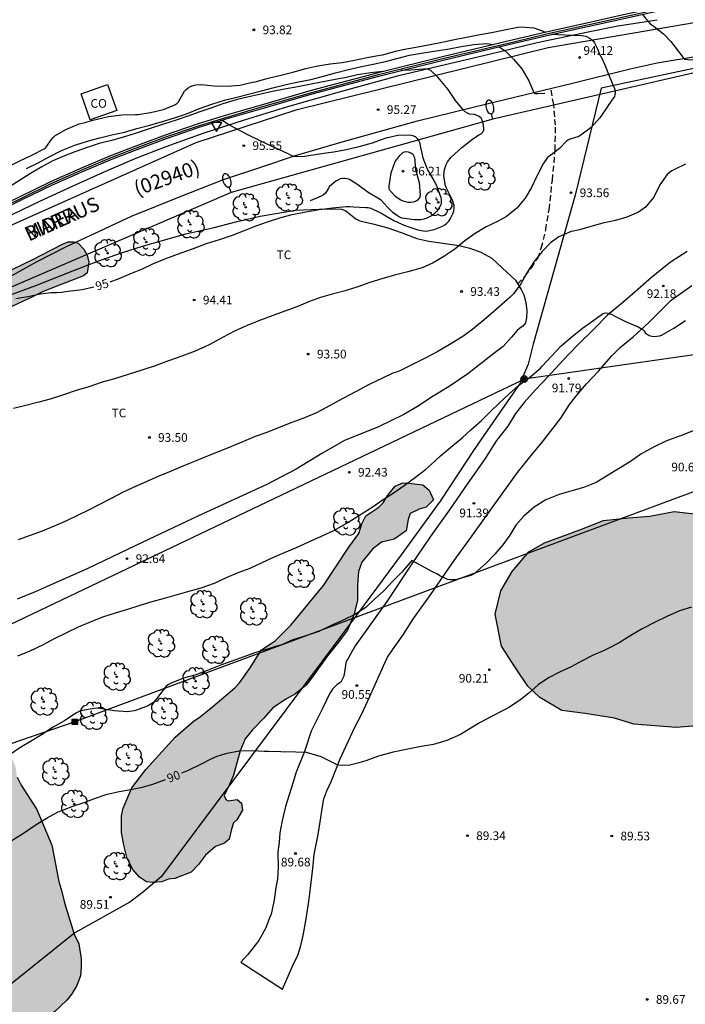
# Model space of a CAD drawing. Units: metres. Extents: x 585544 to 585894, y 4795289 to 4795540.
# Drawn here: x 585653 to 585710, y 4795341 to 4795426 of the extents above; entities that cross this region are included whole.
import ezdxf

# ---------------------------------------------------------------- set-up
doc = ezdxf.new("R2010")
doc.units = ezdxf.units.M
doc.linetypes.add('TRAZOS_NORMALES', pattern=[0.75, 0.5, -0.25])
for name, color, linetype in [('020104', 34, 'Continuous'), ('020204', 9, 'Continuous'), ('020307', 24, 'Continuous'), ('020308', 9, 'Continuous'), ('060110', 9, 'Continuous'), ('060128', 7, 'TRAZOS_NORMALES'), ('060134', 9, 'Continuous'), ('070101', 9, 'ALAMBRADA'), ('070104', 3, 'Continuous'), ('070105', 6, 'Continuous'), ('070108', 9, 'VALLA'), ('080107', 9, 'Continuous'), ('080301', 9, 'Continuous'), ('080302', 9, 'Continuous'), ('080306', 9, 'Continuous'), ('080312', 8, 'Continuous'), ('090216', 9, 'Continuous'), ('090217', 9, 'Continuous'), ('100106', 63, 'Continuous'), ('100202', 3, 'Continuous'), ('100301', 7, 'Continuous'), ('130101', 9, 'Continuous'), ('220104', 9, 'LINEA_ELECTRICA'), ('240103', 9, 'LINEA_TELEFONICA'), ('250202', 9, 'Continuous'), ('260205', 9, 'Continuous'), ('990504', 63, 'Continuous')]:
    doc.layers.add(name, color=color, linetype=linetype)
doc.layers.add('020105', color=24, linetype='Continuous', lineweight=30)
doc.styles.add('ARIAL', font='ARIAL.TTF', dxfattribs={"height": 1})
doc.styles.add('ARIALI', font='ARIALI.TTF', dxfattribs={"height": 1})
doc.styles.get("Standard").update_dxf_attribs({"font": 'txt.shx'})
doc.linetypes.add('ALAMBRADA', pattern='A,1,[203,DONOSTI.shx,S=0.1,R=0,X=0,Y=0],1', length=2)
doc.linetypes.add('LINEA_ELECTRICA', pattern='A,7.5,-0.3,["E",Standard,S=0.25,R=0,X=-0.1,Y=-0.1],-0.3', length=8.1)
doc.linetypes.add('LINEA_TELEFONICA', pattern='A,7.5,-0.3,["T",Standard,S=0.25,R=0,X=-0.1,Y=-0.1],-0.3', length=8.1)
doc.linetypes.add('VALLA', pattern='A,1,[200,DONOSTI.shx,S=0.1,R=0,X=0,Y=0],1', length=2)

# ---------------------------------------------------------------- blocks, each defined once
blk = doc.blocks.new('ARBOL')
blk.add_circle((0, 0), 0.0587)
for centre, radius, start, end in [((-0.564, 0.381), 0.532, 92.28, 254.58), ((-0.28, 0.855), 0.3, 359.28777, 173.60777), ((0.097, 0.97), 0.21, 23.15651, 160.46651), ((0.438, 0.881), 0.24, 301.57804, 139.32804), ((-0.091, 0.321), 0.12, 119.14, 310.56), ((0.656, 0.288), 0.443, 319.85562, 114.76562), ((0.819, -0.249), 0.383, 235.52754, 62.02753), ((-0.556, -0.339), 0.555, 142.64, 266.54), ((-0.039, -0.384), 0.21, 189.64, 323.88), ((0.299, -0.624), 0.532, 224.67, 0.24), ((-0.301, -0.676), 0.45, 213.78, 295.32)]:
    blk.add_arc(centre, radius, start, end)
blk = doc.blocks.new('POSTEH')
for points in [[(-0.23, 0.23), (0.23, 0.23), (0.23, -0.23), (-0.23, -0.23), (-0.23, 0.23)], [(-0.145, 0.145), (0.145, 0.145), (0.145, -0.145), (-0.145, -0.145), (-0.145, 0.145)], [(-0.065, 0.065), (0.065, 0.065), (0.065, -0.065), (-0.065, -0.065), (-0.065, 0.065)]]:
    blk.add_lwpolyline(points)
blk = doc.blocks.new('POSTEM')
for radius in [0.29, 0.21, 0.12]:
    blk.add_circle((0, 0), radius)
blk = doc.blocks.new('COTAPU')
blk.add_circle((0, 0), 0.075)
blk = doc.blocks.new('FAREDI')
blk.add_line((0, 0), (0.5, 0))
blk.add_lwpolyline([(0.5, 0, 0.159986), (0.538, -0.117, 0.106322), (0.675, -0.238, 0.071006), (0.858, -0.309, 0.057309), (1.099, -0.337, 0.057309), (1.339, -0.309, 0.071006), (1.522, -0.238, 0.106322), (1.659, -0.117, 0.159986), (1.697, 0, 0.159986), (1.659, 0.117, 0.106322), (1.522, 0.238, 0.071006), (1.339, 0.309, 0.057309), (1.099, 0.337, 0.057309), (0.858, 0.309, 0.071006), (0.675, 0.238, 0.106322), (0.538, 0.117, 0.159986)], format="xyb", close=True)
blk = doc.blocks.new('SETRA')
at = {"linetype": 'Continuous'}
blk.add_lwpolyline([(0.451, 0.26), (-0.45, 0.26), (-0.001, -0.52)], close=True, dxfattribs=at)

msp = doc.modelspace()

# ---------------------------------------------------------------- hatches: boundary and pattern name
at = {"layer": '990504'}
for points in [[(585645.229, 4795398.239), (585642.952, 4795396.708), (585642.263, 4795395.986), (585642.216, 4795395.742), (585641.889, 4795395.291), (585641.163, 4795394.964), (585640.323, 4795394.652), (585639.042, 4795394.346), (585638.611, 4795394.409), (585638.144, 4795394.663), (585637.874, 4795394.979), (585637.64, 4795395.461), (585637.593, 4795395.954), (585637.656, 4795396.353), (585638.319, 4795397.095), (585638.729, 4795397.52), (585639.486, 4795398.045), (585642.878, 4795399.852), (585646.712, 4795402.043), (585648.268, 4795403.076), (585650.14, 4795403.865), (585651.198, 4795404.504), (585653.646, 4795405.683), (585656.25, 4795407.043), (585656.759, 4795407.235), (585657.204, 4795407.251), (585657.619, 4795407.121), (585658.096, 4795406.603), (585658.382, 4795406.094), (585658.528, 4795405.498), (585658.377, 4795404.579), (585658.066, 4795404.31), (585654.58, 4795402.975), (585653.611, 4795402.481), (585651.578, 4795401.536), (585650.634, 4795401.168), (585649.026, 4795400.456), (585647.688, 4795399.714)], [(585668.151, 4795366.28), (585669.225, 4795367.144), (585671.121, 4795368.769), (585671.537, 4795369.194), (585672.5, 4795370.572), (585673.41, 4795372.014), (585674.639, 4795372.864), (585675.965, 4795374.182), (585678.775, 4795377.605), (585680.958, 4795380.913), (585681.833, 4795382.072), (585682.08, 4795382.921), (585682.425, 4795383.602), (585683.539, 4795384.354), (585683.91, 4795384.743), (585684.334, 4795385.398), (585684.961, 4795386.167), (585685.625, 4795386.468), (585686.137, 4795386.424), (585687.358, 4795386.274), (585687.897, 4795385.833), (585688.269, 4795385.002), (585687.633, 4795384.347), (585687.031, 4795384.17), (585686.253, 4795383.798), (585686.068, 4795383.285), (585685.892, 4795382.312), (585684.875, 4795381.605), (585683.787, 4795381.321), (585683.01, 4795380.719), (585682.082, 4795379.614), (585681.808, 4795378.791), (585681.72, 4795377.651), (585681.703, 4795376.306), (585681.403, 4795375.077), (585680.855, 4795373.742), (585680.077, 4795372.698), (585679.123, 4795371.539), (585677.744, 4795369.593), (585677.267, 4795369.009), (585676.365, 4795368.24), (585675.578, 4795367.815), (585674.403, 4795367.055), (585673.634, 4795366.135), (585672.653, 4795365.153), (585672.007, 4795364.357), (585671.575, 4795363.322), (585671.001, 4795361.244), (585670.586, 4795360.227), (585670.197, 4795359.466), (585670.338, 4795359.121), (585670.56, 4795359.024), (585671.329, 4795359.122), (585671.709, 4795358.812), (585671.798, 4795358.211), (585671.294, 4795357.389), (585671.02, 4795357.114), (585670.844, 4795356.566), (585670.649, 4795355.717), (585670.225, 4795355.363), (585669.456, 4795355.062), (585668.598, 4795354.328), (585668.006, 4795353.523), (585667.37, 4795352.86), (585665.964, 4795352.302), (585665.416, 4795352.257), (585664.833, 4795352.036), (585663.992, 4795351.983), (585663.515, 4795352.036), (585662.905, 4795352.433), (585662.338, 4795353.096), (585661.852, 4795354.042), (585661.542, 4795355.183), (585661.364, 4795356.27), (585661.355, 4795357.72), (585661.487, 4795358.384), (585662.247, 4795360.144), (585663.449, 4795361.709), (585665.986, 4795364.514), (585667.541, 4795365.858)], [(585701.355, 4795366.539), (585699.335, 4795366.822), (585697.425, 4795367.942), (585696.399, 4795368.904), (585695.325, 4795370.482), (585694.14, 4795372.36), (585693.586, 4795375.123), (585694.075, 4795377.143), (585695.053, 4795378.817), (585696.473, 4795380.491), (585697.83, 4795381.265), (585700.892, 4795382.387), (585702.928, 4795383.192), (585705.075, 4795383.43), (585706.921, 4795383.573), (585709.037, 4795383.968), (585711.277, 4795383.732), (585713.377, 4795382.739), (585714.641, 4795381.366), (585714.957, 4795379.851), (585715.163, 4795378.288), (585715.748, 4795376.82), (585716.191, 4795374.137), (585716.065, 4795371.817), (585715.261, 4795369.228), (585714.015, 4795367.16), (585712.642, 4795366.054), (585710.969, 4795365.485), (585709.201, 4795365.358), (585705.539, 4795365.625), (585703.865, 4795366.145)], [(585643.517, 4795363.82), (585642.473, 4795364.819), (585642.013, 4795365.376), (585641.88, 4795366.207), (585641.986, 4795366.676), (585642.57, 4795367.242), (585643.215, 4795367.322), (585644.161, 4795367.19), (585645.09, 4795367.226), (585646.08, 4795367.164), (585647.451, 4795366.546), (585648.504, 4795365.795), (585651.193, 4795363.594), (585651.697, 4795363.046), (585652.193, 4795362.029), (585652.343, 4795361.057), (585652.689, 4795360.376), (585654.06, 4795358.281), (585655.343, 4795355.177), (585655.945, 4795352.047), (585656.184, 4795351.278), (585656.432, 4795350.226), (585657.274, 4795347.512), (585657.663, 4795346.69), (585657.885, 4795345.373), (585657.876, 4795344.683), (585657.806, 4795343.914), (585657.505, 4795343.083), (585657.063, 4795342.375), (585656.622, 4795341.809), (585655.579, 4795340.8), (585655.092, 4795340.5), (585654.129, 4795340.048), (585652.979, 4795339.853), (585652.564, 4795339.818), (585651.29, 4795339.976), (585650.344, 4795340.48), (585649.513, 4795340.745), (585648.938, 4795340.86), (585648.195, 4795340.461), (585647.02, 4795339.355), (585646.48, 4795339.355), (585646.011, 4795339.47), (585645.375, 4795339.779), (585644.87, 4795340.08), (585644.711, 4795340.38), (585644.065, 4795340.999), (585643.614, 4795341.211), (585642.916, 4795341.317), (585642.12, 4795340.98), (585641.855, 4795340.565), (585641.678, 4795339.866), (585641.829, 4795338.991), (585642.413, 4795338.513), (585644.199, 4795338.541), (585645.066, 4795338.391), (585645.676, 4795337.675), (585646.402, 4795335.031), (585646.474, 4795333.378), (585646.395, 4795332.546), (585646.201, 4795331.556), (585645.909, 4795330.769), (585644.672, 4795329.256), (585644.265, 4795328.814), (585643.478, 4795328.106), (585642.647, 4795327.681), (585641.825, 4795327.354), (585641.189, 4795327.159), (585640.588, 4795326.743), (585640.234, 4795326.354), (585639.669, 4795325.125), (585639.854, 4795324.585), (585640.288, 4795324.028), (585640.739, 4795323.586), (585641.146, 4795323.048), (585640.961, 4795322.305), (585640.245, 4795321.73), (585639.679, 4795321.111), (585639.715, 4795319.59), (585639.273, 4795318.953), (585638.407, 4795318.413), (585637.691, 4795317.608), (585636.621, 4795316.68), (585635.578, 4795316.449), (585634.667, 4795316.343), (585634.216, 4795316.449), (585633.615, 4795317.2), (585633.482, 4795317.907), (585634.074, 4795319.287), (585634.524, 4795320.18), (585634.586, 4795320.755), (585634.506, 4795321.171), (585634.232, 4795321.683), (585633.825, 4795322.629), (585633.957, 4795323.708), (585634.496, 4795324.416), (585635.354, 4795324.549), (585636.132, 4795324.876), (585636.308, 4795325.372), (585636.096, 4795326.106), (585635.821, 4795326.724), (585635.75, 4795327.581), (585635.944, 4795328.633), (585636.236, 4795329.27), (585636.97, 4795329.934), (585637.845, 4795330.544), (585638.216, 4795331.11), (585638.463, 4795331.844), (585638.392, 4795332.41), (585637.994, 4795333.268), (585635.748, 4795334.744), (585635.2, 4795335.548), (585635.022, 4795336.238), (585634.88, 4795337.997), (585634.703, 4795338.705), (585634.384, 4795339.306), (585633.827, 4795339.951), (585633.606, 4795340.632), (585633.605, 4795341.26), (585633.72, 4795341.843), (585633.888, 4795342.347), (585634.277, 4795342.975), (585634.4, 4795343.25), (585634.303, 4795343.665), (585634.117, 4795344.019), (585633.418, 4795345.027), (585633.179, 4795345.752), (585633.135, 4795346.22), (585633.161, 4795346.707), (585633.364, 4795347.29), (585633.859, 4795347.936), (585634.301, 4795348.228), (585635.026, 4795348.476), (585635.822, 4795348.547), (585636.839, 4795348.353), (585637.652, 4795348.097), (585638.192, 4795348.009), (585639.341, 4795348.354), (585639.987, 4795348.814), (585642.082, 4795349.531), (585642.807, 4795349.876), (585642.683, 4795350.274), (585642.364, 4795350.734), (585641.772, 4795351.025), (585641.117, 4795351.211), (585639.844, 4795351.387), (585638.04, 4795351.484), (585637.341, 4795351.731), (585636.607, 4795352.252), (585636.262, 4795352.836), (585636.306, 4795353.782), (585637.243, 4795354.958), (585637.402, 4795355.233), (585637.313, 4795355.675), (585636.835, 4795356.241), (585635.712, 4795357.018), (585635.429, 4795357.593), (585635.464, 4795358.238), (585635.702, 4795359.043), (585636.206, 4795359.521), (585636.613, 4795359.645), (585637.391, 4795359.566), (585637.895, 4795359.415), (585638.479, 4795358.956), (585638.797, 4795358.788), (585639.54, 4795358.7), (585640.929, 4795358.638), (585641.486, 4795358.77), (585641.618, 4795359), (585641.618, 4795359.398), (585641.238, 4795359.946), (585640.733, 4795360.459), (585640.521, 4795360.742), (585639.955, 4795361.847), (585639.848, 4795362.227), (585639.839, 4795362.599), (585639.901, 4795362.935), (585640.529, 4795363.253), (585641.148, 4795363.015), (585641.758, 4795362.706), (585643.491, 4795362.246), (585643.863, 4795362.415), (585644.022, 4795362.636), (585644.03, 4795363.255)]]:
    msp.add_hatch(color=256, dxfattribs=at).paths.add_polyline_path(points)

# ---------------------------------------------------------------- linework, layer by layer
at = {"layer": '020104', "flags": 128}
for points, elevation in [([(585706.305, 4795426.88), (585706.356, 4795426.804), (585706.494, 4795426.601), (585706.64, 4795426.426), (585706.747, 4795426.287), (585706.956, 4795426.054), (585707.297, 4795425.826), (585708.094, 4795425.208), (585708.745, 4795424.541), (585709.859, 4795423.068), (585709.954, 4795423.007), (585710.181, 4795422.978), (585712.604, 4795422.916)], 93.5), ([(585651.488, 4795413.7), (585652.587, 4795414.229), (585653.676, 4795414.743), (585654.668, 4795415.259), (585654.831, 4795415.383), (585655.319, 4795416.079), (585655.453, 4795416.247), (585655.6, 4795416.387), (585656.546, 4795416.954), (585657.7, 4795417.425), (585658.218, 4795417.549), (585658.749, 4795417.721), (585660.243, 4795418.067), (585661.373, 4795418.203), (585662.553, 4795418.23), (585662.787, 4795418.231), (585663.861, 4795418.408), (585664.971, 4795418.663), (585665.941, 4795419.068), (585666.119, 4795419.182), (585666.261, 4795419.324), (585666.676, 4795420.057), (585666.792, 4795420.236), (585666.937, 4795420.399), (585667.113, 4795420.538), (585667.314, 4795420.654), (585667.532, 4795420.741), (585667.762, 4795420.797), (585668.216, 4795420.825), (585669.326, 4795420.71), (585670.458, 4795420.667), (585671.546, 4795420.761), (585672.644, 4795421.024), (585672.871, 4795421.066), (585673.992, 4795421.376), (585675.085, 4795421.642), (585676.138, 4795421.897), (585677.238, 4795422.192), (585678.294, 4795422.424), (585679.364, 4795422.598), (585680.385, 4795422.734), (585681.451, 4795422.937), (585682.532, 4795423.151), (585683.64, 4795423.349), (585683.896, 4795423.394), (585684.981, 4795423.707), (585685.623, 4795423.85), (585686.608, 4795424.026), (585687.669, 4795424.219), (585688.724, 4795424.424), (585689.941, 4795424.674), (585691.106, 4795424.9), (585692.11, 4795425.098), (585693.267, 4795425.302), (585694.38, 4795425.542), (585695.532, 4795425.763), (585695.777, 4795425.79), (585696.924, 4795425.718), (585697.968, 4795425.349)], 94), ([(585698.51, 4795425.161), (585699.001, 4795425.134), (585700.322, 4795425.094), (585701.052, 4795425.039), (585701.41, 4795424.99), (585701.768, 4795424.795), (585701.995, 4795424.616), (585702.142, 4795424.421), (585702.386, 4795423.949), (585702.597, 4795423.444), (585702.825, 4795423.037), (585703.102, 4795422.37), (585703.367, 4795421.71), (585703.62, 4795421.076), (585703.767, 4795420.751), (585703.864, 4795420.49), (585703.939, 4795420.172), (585703.906, 4795419.912), (585703.865, 4795419.803), (585703.645, 4795419.461), (585703.286, 4795418.912), (585702.601, 4795417.96), (585701.861, 4795417.116), (585700.98, 4795416.45), (585700.791, 4795416.35), (585700.334, 4795416.191), (585700.112, 4795416.136), (585699.908, 4795416.051), (585699.735, 4795415.937), (585699.13, 4795415.298), (585698.256, 4795414.65), (585698.102, 4795414.518), (585697.711, 4795413.968), (585697.206, 4795412.967), (585696.721, 4795411.935), (585696.174, 4795411.003), (585695.455, 4795410.153), (585694.573, 4795409.442), (585693.782, 4795409.015), (585692.812, 4795408.54), (585691.858, 4795407.963), (585690.956, 4795407.33), (585690.103, 4795406.627), (585689.167, 4795405.972), (585688.232, 4795405.444), (585687.282, 4795404.997), (585686.056, 4795404.669), (585684.902, 4795404.38), (585683.805, 4795404.044), (585682.771, 4795403.734), (585681.742, 4795403.373), (585680.637, 4795403.013), (585679.536, 4795402.742), (585678.513, 4795402.449), (585677.566, 4795402.089), (585676.476, 4795401.633), (585675.35, 4795401.244), (585674.338, 4795400.852), (585673.251, 4795400.449), (585672.189, 4795400.024), (585671.167, 4795399.568), (585670.073, 4795399.008), (585668.912, 4795398.376), (585667.715, 4795397.824), (585666.542, 4795397.37), (585665.416, 4795396.982), (585664.269, 4795396.55), (585663.097, 4795396.168), (585661.928, 4795395.793), (585660.76, 4795395.433), (585659.676, 4795395.151), (585658.536, 4795394.737), (585657.435, 4795394.416), (585656.342, 4795394.049), (585655.201, 4795393.66), (585654.214, 4795393.403), (585653.096, 4795393.131), (585652.027, 4795392.867)], 94), ([(585653.169, 4795413.589), (585654.156, 4795414.059), (585655.122, 4795414.586), (585656.18, 4795415.126), (585657.318, 4795415.603), (585658.515, 4795415.963), (585659.487, 4795416.227), (585660.514, 4795416.475), (585661.601, 4795416.722), (585662.686, 4795417.022), (585663.783, 4795417.306), (585664.888, 4795417.618), (585665.923, 4795417.944), (585666.951, 4795418.299), (585668.073, 4795418.75), (585669.133, 4795419.136), (585670.243, 4795419.461), (585671.289, 4795419.743), (585672.412, 4795420.027), (585673.439, 4795420.264), (585674.409, 4795420.536), (585675.551, 4795420.835), (585676.63, 4795421.064), (585677.69, 4795421.268), (585678.788, 4795421.549), (585679.815, 4795421.825), (585680.926, 4795422.109), (585682.041, 4795422.367), (585683.052, 4795422.591), (585684.113, 4795422.823), (585685.203, 4795423.102), (585686.196, 4795423.356), (585687.243, 4795423.517), (585688.298, 4795423.687), (585689.475, 4795423.871), (585690.659, 4795424.089), (585691.753, 4795424.284), (585692.872, 4795424.359), (585693.443, 4795424.268)], 94.5), ([(585693.928, 4795424.074), (585694.098, 4795423.969), (585694.435, 4795423.716), (585695.189, 4795422.988), (585695.884, 4795422.172), (585696.481, 4795421.142), (585696.921, 4795420.129), (585697.058, 4795420.044), (585697.266, 4795420.058), (585697.86, 4795420.088)], 94.5), ([(585670.061, 4795417.751), (585670.638, 4795417.343), (585672.388, 4795416.428), (585673.885, 4795415.712), (585675.637, 4795414.899), (585675.842, 4795414.772), (585676.037, 4795414.687), (585676.229, 4795414.628), (585676.451, 4795414.608), (585677.166, 4795414.632), (585678.241, 4795414.804), (585679.197, 4795414.953), (585679.662, 4795415.002), (585680.73, 4795415.218), (585681.854, 4795415.488), (585683.006, 4795415.785), (585683.221, 4795415.864), (585684.188, 4795416.217), (585685.194, 4795416.449), (585686.222, 4795416.473), (585686.441, 4795416.432), (585686.672, 4795416.331), (585686.859, 4795416.166), (585686.998, 4795415.966), (585687.09, 4795415.726), (585687.125, 4795415.519), (585687.337, 4795414.506), (585687.754, 4795413.465), (585688.295, 4795412.537), (585688.526, 4795412.121), (585688.907, 4795411.062), (585688.937, 4795410.85), (585688.935, 4795410.634), (585688.886, 4795410.428), (585688.791, 4795410.23), (585688.67, 4795410.046), (585688.52, 4795409.857), (585688.325, 4795409.668), (585688.147, 4795409.531), (585687.929, 4795409.392), (585687.702, 4795409.289), (585687.44, 4795409.213), (585687.163, 4795409.16), (585686.884, 4795409.136), (585686.608, 4795409.138), (585685.568, 4795409.292), (585685.345, 4795409.385), (585685.145, 4795409.491), (585684.779, 4795409.757), (585684.31, 4795410.246), (585683.78, 4795410.818), (585683.617, 4795410.934), (585682.625, 4795411.508), (585681.743, 4795412.174), (585681.029, 4795412.62), (585680.829, 4795412.69), (585680.628, 4795412.72), (585680.419, 4795412.719), (585680.205, 4795412.674), (585680.011, 4795412.581), (585679.836, 4795412.473), (585679.303, 4795412.018), (585679.189, 4795411.828), (585678.934, 4795411.457), (585678.771, 4795411.315), (585678.582, 4795411.191), (585677.627, 4795410.797)], 95.5), ([(585710.008, 4795413.958), (585709.039, 4795413.477), (585708.832, 4795413.364), (585708.63, 4795413.227), (585708.433, 4795413.06), (585707.798, 4795412.17), (585707.284, 4795411.1), (585706.565, 4795410.236), (585705.96, 4795409.816), (585704.942, 4795409.37), (585703.964, 4795409.1), (585702.877, 4795408.85), (585701.832, 4795408.566), (585700.867, 4795408.284), (585700.339, 4795408.17), (585700.128, 4795408.135), (585699.081, 4795407.674), (585698.365, 4795407.17), (585697.645, 4795406.412), (585696.957, 4795405.551), (585696.316, 4795404.58), (585695.795, 4795403.637), (585695.163, 4795402.776), (585694.876, 4795402.473), (585693.46, 4795401.232), (585692.623, 4795400.516), (585691.658, 4795399.724), (585690.785, 4795399.079), (585689.752, 4795398.444), (585688.64, 4795397.774), (585687.543, 4795397.203), (585686.442, 4795396.654), (585685.423, 4795396.133), (585684.985, 4795395.987), (585684.768, 4795395.912), (585683.856, 4795395.492), (585682.72, 4795394.932), (585681.591, 4795394.347), (585680.429, 4795393.745), (585679.3, 4795393.11), (585678.167, 4795392.507), (585676.988, 4795392.008), (585676.051, 4795391.651), (585675.089, 4795391.273), (585673.877, 4795390.806), (585672.894, 4795390.456), (585671.868, 4795390.031), (585670.835, 4795389.578), (585669.645, 4795389.108), (585668.679, 4795388.715), (585667.646, 4795388.305), (585666.634, 4795387.898), (585665.633, 4795387.47), (585664.571, 4795387.028), (585663.492, 4795386.536), (585662.569, 4795386.129), (585661.493, 4795385.637), (585660.446, 4795385.116), (585659.409, 4795384.549), (585658.5, 4795384.085), (585657.563, 4795383.622), (585656.608, 4795383.19), (585655.55, 4795382.71), (585654.51, 4795382.289), (585653.477, 4795381.903), (585652.429, 4795381.547)], 93), ([(585652.398, 4795371.525), (585653.477, 4795371.946), (585654.618, 4795372.499), (585655.512, 4795372.998), (585656.68, 4795373.558), (585657.628, 4795374.022), (585658.668, 4795374.475), (585659.751, 4795374.889), (585660.845, 4795375.235), (585661.893, 4795375.567), (585662.951, 4795375.909), (585664.006, 4795376.216), (585665.05, 4795376.493), (585666.058, 4795376.793), (585667.059, 4795377.068), (585668.217, 4795377.382), (585669.375, 4795377.792), (585670.454, 4795378.32), (585671.491, 4795378.741), (585672.445, 4795379.098), (585673.471, 4795379.587), (585674.419, 4795380.018), (585675.424, 4795380.457), (585676.457, 4795380.878), (585677.501, 4795381.352), (585678.598, 4795381.841), (585679.721, 4795382.383), (585680.886, 4795383.018), (585681.976, 4795383.713), (585682.97, 4795384.355), (585683.914, 4795385.004), (585684.876, 4795385.632), (585685.723, 4795386.234), (585686.714, 4795386.947), (585687.586, 4795387.61), (585688.356, 4795388.298), (585688.876, 4795388.798), (585689.752, 4795389.521), (585690.732, 4795390.324), (585691.498, 4795391.021), (585692.403, 4795391.838), (585693.193, 4795392.601), (585693.934, 4795393.331), (585694.75, 4795394.098), (585695.591, 4795394.854), (585696.549, 4795395.553), (585697.493, 4795396.355), (585697.646, 4795396.526), (585698.454, 4795397.389), (585699.274, 4795398.276), (585700.225, 4795399.075), (585701.105, 4795399.806), (585702.017, 4795400.433), (585702.722, 4795400.947), (585702.9, 4795401.068), (585703.1, 4795401.122), (585703.303, 4795401.1), (585703.499, 4795401.047), (585703.709, 4795400.947), (585703.905, 4795400.823), (585704.871, 4795400.342), (585705.908, 4795399.918), (585706.275, 4795399.719), (585706.429, 4795399.587), (585706.521, 4795399.402), (585706.696, 4795399.27), (585706.878, 4795399.17), (585707.092, 4795399.103), (585707.316, 4795399.085), (585707.53, 4795399.099), (585707.779, 4795399.149), (585707.986, 4795399.214), (585709.005, 4795399.795), (585710.002, 4795400.462)], 92), ([(585710.799, 4795390.993), (585709.722, 4795390.559), (585708.298, 4795390.064), (585707.243, 4795389.543), (585706.157, 4795388.919), (585705.173, 4795388.234), (585704.09, 4795387.564), (585703.2, 4795387.033), (585702.288, 4795386.494), (585701.279, 4795386.08), (585700.307, 4795385.784), (585699.099, 4795385.438), (585697.966, 4795384.986), (585696.958, 4795384.344), (585696.053, 4795383.57), (585695.373, 4795382.808), (585694.838, 4795381.941), (585694.237, 4795381.111), (585693.556, 4795380.298), (585692.844, 4795379.539), (585692.035, 4795378.822), (585691.861, 4795378.665), (585691.472, 4795378.458), (585690.361, 4795378.141), (585690.158, 4795378.098), (585689.958, 4795378.076), (585689.712, 4795378.073), (585689.463, 4795378.108), (585688.814, 4795378.439), (585688.614, 4795378.582), (585688.187, 4795378.788), (585686.387, 4795379.757), (585685.689, 4795378.919), (585685.543, 4795378.737), (585684.741, 4795377.946), (585683.954, 4795377.115), (585683.199, 4795376.449), (585682.422, 4795375.7), (585681.475, 4795375.097), (585680.474, 4795374.616), (585679.426, 4795374.152), (585678.372, 4795373.624), (585677.253, 4795373.239), (585676.13, 4795372.904), (585675.165, 4795372.476), (585674.449, 4795372.261), (585674.028, 4795372.129), (585672.935, 4795371.801), (585671.898, 4795371.437), (585670.943, 4795371.085), (585669.97, 4795370.739), (585668.837, 4795370.297), (585667.676, 4795369.872), (585666.685, 4795369.594), (585665.645, 4795369.183), (585665.406, 4795369.051), (585665.21, 4795368.898), (585664.907, 4795368.545), (585664.291, 4795367.707), (585664.099, 4795367.494), (585663.657, 4795367.223), (585662.656, 4795366.83), (585662.449, 4795366.77), (585661.861, 4795366.702), (585660.708, 4795366.79), (585659.478, 4795366.996), (585659.25, 4795367.01), (585659.004, 4795366.996), (585658, 4795366.825), (585657.804, 4795366.778), (585657.405, 4795366.571), (585656.443, 4795365.93), (585655.442, 4795365.366), (585654.444, 4795364.714), (585653.504, 4795364.15), (585652.588, 4795363.576), (585651.648, 4795362.945)], 91)]:
    msp.add_lwpolyline(points, dxfattribs=dict(at, elevation=elevation))
at = {"layer": '020104', "elevation": 96, "flags": 128}
msp.add_lwpolyline([(585684.606, 4795413.2), (585684.742, 4795413.614), (585684.963, 4795414.191), (585685.108, 4795414.354), (585685.355, 4795414.684), (585685.66, 4795414.979), (585685.864, 4795415.035), (585686.08, 4795415.02), (585686.296, 4795414.932), (585686.467, 4795414.803), (585686.596, 4795414.591), (585686.654, 4795414.361), (585686.661, 4795414.158), (585686.713, 4795413.476), (585687.018, 4795412.358), (585687.116, 4795411.249), (585687.042, 4795411.054), (585686.889, 4795410.854), (585686.721, 4795410.727), (585686.515, 4795410.666), (585686.301, 4795410.65), (585686.079, 4795410.656), (585685.863, 4795410.697), (585685.652, 4795410.767), (585685.447, 4795410.857), (585685.047, 4795411.102), (585684.514, 4795411.644), (585684.439, 4795411.832), (585684.438, 4795412.056)], close=True, dxfattribs=at)
at = {"layer": '020105', "flags": 128}
for points, elevation in [([(585660.386, 4795403.791), (585661.142, 4795404.081), (585662.161, 4795404.517), (585663.148, 4795404.93), (585664.063, 4795405.337), (585665.175, 4795405.804), (585666.495, 4795406.286), (585667.549, 4795406.683), (585668.682, 4795407.097), (585669.809, 4795407.458), (585670.928, 4795407.838), (585671.877, 4795408.199), (585672.955, 4795408.618), (585673.957, 4795408.984), (585675.107, 4795409.346), (585676.075, 4795409.604), (585677.258, 4795409.846), (585678.407, 4795410.033), (585679.545, 4795410.181), (585680.738, 4795410.287), (585681.028, 4795410.306), (585681.374, 4795410.277), (585682.429, 4795410.225), (585682.64, 4795410.197), (585682.854, 4795410.141), (585683.621, 4795409.783), (585683.803, 4795409.688), (585684.841, 4795409.09), (585685.79, 4795408.645), (585686.922, 4795408.279), (585687.398, 4795408.19), (585687.643, 4795408.177), (585688.328, 4795408.3), (585689.026, 4795408.59), (585689.238, 4795408.713), (585689.425, 4795408.86), (585689.598, 4795409.044), (585689.741, 4795409.249), (585689.945, 4795409.67), (585690.03, 4795409.928), (585690.06, 4795410.126), (585690.046, 4795410.366), (585689.899, 4795410.831), (585689.377, 4795411.878), (585689.3, 4795412.08), (585689.185, 4795412.748), (585689.166, 4795412.994), (585689.222, 4795413.478), (585689.265, 4795413.674), (585689.353, 4795413.921), (585689.478, 4795414.152), (585689.778, 4795414.546), (585690.697, 4795415.384), (585691.641, 4795416.118), (585692.176, 4795416.469), (585692.362, 4795416.569), (585692.527, 4795416.711), (585692.605, 4795416.927), (585692.563, 4795417.34), (585692.526, 4795417.538), (585692.465, 4795417.734), (585692.367, 4795417.925), (585692.204, 4795418.07), (585691.803, 4795418.222), (585691.375, 4795418.272), (585691.183, 4795418.349), (585691.009, 4795418.471), (585690.859, 4795418.623), (585690.166, 4795419.45), (585689.529, 4795420.396), (585689.376, 4795420.559), (585688.663, 4795421.423), (585688.031, 4795422.027), (585687.841, 4795422.115), (585687.628, 4795422.158), (585687.395, 4795422.155), (585686.304, 4795422.074), (585685.477, 4795422.03)], 95), ([(585683.891, 4795421.945), (585682.831, 4795421.839), (585681.718, 4795421.668), (585680.621, 4795421.405), (585679.921, 4795421.272), (585678.735, 4795421.046), (585677.575, 4795420.82), (585676.554, 4795420.632), (585675.418, 4795420.416), (585674.38, 4795420.207), (585673.375, 4795420.001), (585672.33, 4795419.774), (585671.237, 4795419.495), (585670.087, 4795419.157), (585669.135, 4795418.825), (585668.094, 4795418.452), (585667.079, 4795418.084), (585666.059, 4795417.74), (585664.972, 4795417.393), (585663.82, 4795417.031), (585662.7, 4795416.656), (585661.613, 4795416.323), (585660.502, 4795416.005), (585659.425, 4795415.734), (585658.465, 4795415.429), (585657.411, 4795415.056), (585656.42, 4795414.672), (585655.441, 4795414.231), (585654.485, 4795413.711), (585653.49, 4795413.156), (585652.648, 4795412.611), (585651.689, 4795411.998)], 95), ([(585652.231, 4795402.356), (585653.275, 4795402.539), (585654.372, 4795402.753), (585655.281, 4795402.885), (585655.747, 4795402.871), (585656.171, 4795402.907), (585656.756, 4795402.989), (585657.949, 4795403.143), (585658.959, 4795403.356)], 95), ([(585710.511, 4795375.722), (585709.478, 4795375.423), (585708.389, 4795374.93), (585707.431, 4795374.464), (585706.268, 4795373.868), (585705.282, 4795373.291), (585704.268, 4795372.639), (585703.207, 4795372.099), (585702.984, 4795371.987), (585702.044, 4795371.586), (585701.077, 4795371.084), (585700.147, 4795370.59), (585699.18, 4795370.134), (585698.194, 4795369.621), (585697.301, 4795369.016), (585696.473, 4795368.318), (585695.691, 4795367.675), (585694.752, 4795367.07), (585694.51, 4795366.931), (585694.259, 4795366.819), (585693.254, 4795366.307), (585692.277, 4795365.776), (585691.207, 4795365.105), (585690.603, 4795364.751), (585689.421, 4795364.211), (585688.277, 4795363.876), (585687.207, 4795363.717), (585686.044, 4795363.475), (585684.778, 4795363.223), (585683.727, 4795362.934), (585683.513, 4795362.878), (585682.434, 4795362.468), (585681.819, 4795362.301), (585680.923, 4795362.069), (585680.015, 4795362.106), (585678.562, 4795362.821), (585677.297, 4795363.174), (585676.394, 4795363.202), (585675.101, 4795363.257), (585674.021, 4795363.275), (585673.649, 4795363.275), (585672.625, 4795363.34), (585671.509, 4795363.293), (585670.318, 4795363.069), (585669.583, 4795362.845), (585669.117, 4795362.65), (585668.215, 4795362.175), (585667.108, 4795361.634), (585666.536, 4795361.396)], 90), ([(585651.823, 4795355.57), (585652.911, 4795356.231), (585653.981, 4795356.967), (585654.938, 4795357.563), (585655.896, 4795358.066), (585656.213, 4795358.187), (585657.162, 4795358.559), (585658.129, 4795358.885), (585659.097, 4795359.249), (585660.102, 4795359.594), (585661.144, 4795359.836), (585662.149, 4795359.985), (585663.154, 4795360.19), (585664.047, 4795360.461), (585665.149, 4795360.85)], 90)]:
    msp.add_lwpolyline(points, dxfattribs=dict(at, elevation=elevation))
at = {"layer": '060110'}
for points in [[(585710.159, 4795406.415, 92.215), (585708.715, 4795405.482, 92.198), (585707.075, 4795404.165, 92.177), (585705.667, 4795402.944, 92.115), (585704.609, 4795402.003, 92.079), (585703.286, 4795400.915, 92.027), (585702.113, 4795399.743, 91.961), (585700.685, 4795398.334, 91.901), (585699.413, 4795397.008, 91.818), (585698.175, 4795395.672, 91.762), (585697.043, 4795394.439, 91.708), (585696.092, 4795393.386, 91.654), (585695.334, 4795392.446, 91.602), (585694.669, 4795391.343, 91.548), (585693.71, 4795390.104, 91.497), (585692.723, 4795388.568, 91.459), (585691.228, 4795386.432, 91.414), (585689.692, 4795384.225, 91.311), (585687.986, 4795381.784, 91.178), (585686.348, 4795379.369, 90.996), (585684.225, 4795376.228, 90.867), (585681.495, 4795372.397, 90.678), (585680.713, 4795370.946, 90.595), (585680.676, 4795370.693, 90.585), (585680.62, 4795370.315, 90.565), (585680.541, 4795369.779, 90.533), (585680.262, 4795369.262, 90.523), (585679.94, 4795369.042, 90.506), (585679.553, 4795368.663, 90.483), (585679.305, 4795368.252, 90.437), (585679.026, 4795367.716, 90.394), (585678.659, 4795366.923, 90.35), (585677.724, 4795365.041, 90.149), (585677.122, 4795363.286, 90.031), (585676.42, 4795361.494, 89.918), (585676.116, 4795360.536, 89.846), (585675.507, 4795358.534, 89.761), (585675.341, 4795357.927, 89.749), (585675.175, 4795357.166, 89.722), (585675, 4795356.25, 89.697), (585674.951, 4795355.42, 89.671), (585674.841, 4795354.607, 89.637), (585674.861, 4795353.293, 89.672), (585674.814, 4795352.249, 89.668), (585674.672, 4795351.536, 89.635), (585674.534, 4795350.487, 89.624), (585674.322, 4795349.499, 89.641), (585674.251, 4795349.227, 89.637), (585674.128, 4795348.909, 89.63), (585673.8, 4795348.062, 89.63), (585673.208, 4795346.959, 89.585), (585672.236, 4795345.751, 89.537), (585671.646, 4795345.098, 89.483)], [(585675.25, 4795342.769, 89.521), (585676.095, 4795344.741, 89.579), (585676.559, 4795345.686, 89.603), (585676.794, 4795346.408, 89.619), (585677.025, 4795347.387, 89.62), (585677.271, 4795348.846, 89.642), (585677.519, 4795350.326, 89.646), (585677.65, 4795351.483, 89.646), (585677.861, 4795353.182, 89.619), (585677.973, 4795354.377, 89.603), (585678.318, 4795356.098, 89.649), (585678.495, 4795357.204, 89.758), (585678.697, 4795358.516, 89.838), (585678.818, 4795359.178, 89.891), (585679.073, 4795359.872, 89.919), (585679.468, 4795360.728, 89.976), (585680.226, 4795362.639, 90.121), (585681.439, 4795365.327, 90.392), (585682.074, 4795366.537, 90.504), (585682.735, 4795367.953, 90.58), (585683.463, 4795369.566, 90.687), (585683.94, 4795370.677, 90.679), (585684.292, 4795371.414, 90.653), (585684.72, 4795372.052, 90.668), (585685.165, 4795372.642, 90.744), (585685.64, 4795373.328, 90.813), (585686.487, 4795374.66, 90.846), (585688.012, 4795376.802, 90.952), (585690.059, 4795379.742, 91.134), (585691.297, 4795381.463, 91.257), (585693.103, 4795383.976, 91.396), (585694.194, 4795385.519, 91.446), (585695.595, 4795387.461, 91.441), (585696.017, 4795387.968, 91.436), (585696.213, 4795388.206, 91.451), (585696.442, 4795388.491, 91.474), (585696.82, 4795388.982, 91.565), (585697.669, 4795389.987, 91.589), (585699.235, 4795392.046, 91.684), (585700, 4795393.215, 91.714), (585700.784, 4795394.19, 91.786), (585701.452, 4795395.01, 91.852), (585701.966, 4795395.537, 91.879), (585702.491, 4795396.089, 91.887), (585703.629, 4795397.388, 91.933), (585704.381, 4795398.169, 91.965), (585705.496, 4795399.066, 92.055), (585706.825, 4795400.281, 92.106), (585707.916, 4795401.352, 92.146), (585708.776, 4795402.222, 92.184), (585710.555, 4795403.474, 92.196)], [(585671.646, 4795345.098, 89.483), (585675.25, 4795342.769, 89.521)]]:
    msp.add_polyline3d(points, dxfattribs=at)
at = {"layer": '060128'}
msp.add_polyline3d([(585695.528, 4795403.615, 93.036), (585696.162, 4795404.295, 93.03), (585696.708, 4795405.003, 92.989), (585697.255, 4795405.839, 92.998), (585697.565, 4795406.708, 93.053), (585697.94, 4795408.284, 93.24), (585698.239, 4795410.021, 93.427), (585698.517, 4795412.573, 93.769), (585698.762, 4795415.135, 94.043), (585698.784, 4795417.301, 94.23), (585698.633, 4795419.102, 94.282), (585698.379, 4795420.479, 94.297)], dxfattribs=at)
at = {"layer": '060134'}
for points in [[(585651.21, 4795409.264, 95.339), (585654.352, 4795410.775, 95.442), (585657.188, 4795412.092, 95.51), (585659.785, 4795413.273, 95.531), (585662.541, 4795414.442, 95.535), (585665.207, 4795415.464, 95.514), (585668.485, 4795416.645, 95.481), (585671.956, 4795417.77, 95.426), (585675.688, 4795418.918, 95.336), (585680.351, 4795420.258, 95.211), (585685.376, 4795421.633, 95.038), (585689.755, 4795422.679, 94.818), (585693.068, 4795423.452, 94.554), (585697.197, 4795424.44, 94.219), (585701.599, 4795425.361, 93.852), (585704.151, 4795425.872, 93.634), (585707.565, 4795426.418, 93.366)], [(585651.483, 4795404.128, 95.362), (585654.025, 4795405.529, 95.453), (585656.618, 4795406.839, 95.504), (585659.071, 4795408, 95.532), (585662.202, 4795409.456, 95.569), (585666.364, 4795411.118, 95.574), (585670.16, 4795412.634, 95.616), (585673.363, 4795413.692, 95.621), (585676.351, 4795414.689, 95.591), (585680.381, 4795415.87, 95.478), (585686.871, 4795417.687, 95.278), (585692.983, 4795419.185, 94.847), (585700.136, 4795420.899, 94.198), (585705.238, 4795422.18, 93.869), (585707.568, 4795422.688, 93.666), (585711.218, 4795423.293, 93.345), (585716.017, 4795424.093, 92.888), (585720.88, 4795424.947, 92.57), (585723.317, 4795425.357, 92.472), (585725.335, 4795425.621, 92.333), (585727.642, 4795425.871, 92.169), (585730.625, 4795426.214, 92.008), (585733.426, 4795426.525, 91.831)]]:
    msp.add_polyline3d(points, dxfattribs=at)
at = {"layer": '070101'}
msp.add_polyline3d([(585743.026, 4795424.318, 91.561), (585738.609, 4795424.9, 91.799), (585721.843, 4795424.042, 92.496), (585712.99, 4795422.705, 93.144), (585702.716, 4795420.515, 94.148), (585700.47, 4795411.28, 93.573), (585696.868, 4795398.42, 92.406), (585696.417, 4795396.703, 92.174), (585695.728, 4795395.058, 92.132), (585693.969, 4795392.493, 91.971), (585691.778, 4795389.318, 91.922), (585688.844, 4795384.86, 91.702), (585685.486, 4795380.243, 91.525), (585681.694, 4795375.157, 91.08), (585664.77, 4795352.452, 89.635), (585663.135, 4795351.08, 89.654), (585662.083, 4795350.275, 89.598), (585657.318, 4795347.62, 89.619), (585649.992, 4795341.774, 89.975)], dxfattribs=at)
at = {"layer": '070104'}
msp.add_polyline3d([(585651.467, 4795402.551, 95.003), (585653.975, 4795403.495, 95.123), (585657.308, 4795404.815, 95.232), (585659.302, 4795405.577, 95.261), (585661.339, 4795406.297, 95.282), (585663.161, 4795406.887, 95.299), (585664.769, 4795407.338, 95.29), (585666.913, 4795407.95, 95.245), (585669.218, 4795408.465, 95.19), (585671.33, 4795409.002, 95.127), (585673.313, 4795409.453, 95.073), (585674.653, 4795409.7, 95.038), (585676.379, 4795409.979, 95.013), (585678.406, 4795410.077, 94.975), (585679.703, 4795410.099, 94.931), (585680.325, 4795410.056, 94.9), (585680.711, 4795409.928, 94.88), (585681.14, 4795409.585, 94.839), (585681.558, 4795409.231, 94.814), (585681.923, 4795409.049, 94.787), (585683.027, 4795408.792, 94.738), (585684.335, 4795408.46, 94.647), (585685.483, 4795408.064, 94.518), (585686.823, 4795407.55, 94.396), (585687.852, 4795407.304, 94.298), (585689.064, 4795407.122, 94.156), (585690.468, 4795406.919, 93.963), (585691.412, 4795406.716, 93.833), (585692.333, 4795406.362, 93.696), (585693.288, 4795405.837, 93.532), (585694.178, 4795405.012, 93.324), (585695.326, 4795403.93, 93.114), (585695.83, 4795403.147, 92.953), (585696.065, 4795402.688, 92.848), (585696.221, 4795402.004, 92.723), (585696.325, 4795401.309, 92.61), (585696.279, 4795400.681, 92.557), (585696.211, 4795400.266, 92.553), (585695.962, 4795399.975, 92.553), (585695.688, 4795399.778, 92.561), (585695.475, 4795399.601, 92.58), (585695.003, 4795399.036, 92.554), (585694.287, 4795398.231, 92.548), (585693.478, 4795397.619, 92.541), (585692.54, 4795396.907, 92.549), (585691.233, 4795395.848, 92.561), (585689.614, 4795394.769, 92.512), (585688.245, 4795393.943, 92.396), (585686.871, 4795393.03, 92.367), (585685.709, 4795392.345, 92.356), (585683.515, 4795391.296, 92.384), (585680.594, 4795390.117, 92.417), (585678.623, 4795388.985, 92.477), (585676.425, 4795387.625, 92.427), (585673.878, 4795386.317, 92.404), (585667.996, 4795383.616, 92.476), (585662.576, 4795381.036, 92.508), (585658.442, 4795379.069, 92.435), (585653.892, 4795377.038, 92.41), (585652.347, 4795376.404, 92.407)], dxfattribs=at)
at = {"layer": '070105'}
for points in [[(585706.825, 4795427.302, 93.58), (585704.51, 4795426.793, 93.747), (585701.497, 4795426.116, 93.977), (585697.984, 4795425.353, 94.23), (585695.161, 4795424.674, 94.486), (585689.154, 4795423.251, 94.933), (585683.487, 4795421.845, 95.223), (585677.72, 4795420.299, 95.393), (585673.594, 4795419.111, 95.488), (585670.589, 4795418.224, 95.537), (585667.955, 4795417.425, 95.581), (585665.129, 4795416.457, 95.608), (585662.966, 4795415.653, 95.612), (585660.41, 4795414.663, 95.608), (585657.944, 4795413.633, 95.61), (585655.277, 4795412.444, 95.588), (585652.589, 4795411.145, 95.521), (585649.029, 4795409.393, 95.431), (585644.765, 4795407.207, 95.302), (585644.838, 4795407.064, 95.302)], [(585644.838, 4795407.064, 95.302), (585644.902, 4795406.94, 95.302), (585649.164, 4795409.125, 95.431), (585652.721, 4795410.875, 95.521), (585655.403, 4795412.172, 95.588), (585658.063, 4795413.358, 95.61), (585660.522, 4795414.385, 95.608), (585663.071, 4795415.373, 95.612), (585665.23, 4795416.174, 95.608), (585668.047, 4795417.139, 95.581), (585670.675, 4795417.937, 95.537), (585673.678, 4795418.823, 95.488), (585677.8, 4795420.01, 95.393), (585683.562, 4795421.555, 95.223), (585689.225, 4795422.959, 94.933), (585695.231, 4795424.382, 94.486), (585698.051, 4795425.061, 94.23), (585701.562, 4795425.823, 93.977), (585704.575, 4795426.5, 93.747), (585707.386, 4795427.118, 93.544), (585707.382, 4795427.137, 93.544)]]:
    msp.add_polyline3d(points, dxfattribs=at)
at = {"layer": '070108'}
msp.add_polyline3d([(585644.838, 4795407.064, 95.302), (585649.101, 4795409.248, 95.489), (585652.659, 4795410.999, 95.579), (585655.344, 4795412.297, 95.646), (585658.008, 4795413.485, 95.668), (585660.47, 4795414.513, 95.666), (585663.023, 4795415.502, 95.67), (585665.184, 4795416.304, 95.666), (585668.005, 4795417.271, 95.639), (585670.636, 4795418.07, 95.595), (585673.64, 4795418.956, 95.546), (585677.764, 4795420.144, 95.451), (585683.53, 4795421.69, 95.281), (585689.196, 4795423.094, 94.99), (585695.203, 4795424.518, 94.543), (585698.025, 4795425.197, 94.287), (585701.536, 4795425.959, 94.034), (585704.549, 4795426.636, 93.804), (585707.357, 4795427.253, 93.601)], dxfattribs=at)
at = {"layer": '080107'}
msp.add_polyline3d([(585657.862, 4795420.025, 93.971), (585660.155, 4795420.836, 93.971), (585660.949, 4795418.592, 93.971), (585658.656, 4795417.781, 93.971), (585657.862, 4795420.025, 93.971)], dxfattribs=at)
at = {"layer": '100106', "flags": 128}
for points, elevation in [([(585651.198, 4795404.504), (585653.646, 4795405.683), (585656.25, 4795407.043), (585656.759, 4795407.235), (585657.204, 4795407.251), (585657.619, 4795407.121), (585658.096, 4795406.603), (585658.382, 4795406.094), (585658.528, 4795405.498), (585658.377, 4795404.579), (585658.066, 4795404.31), (585654.58, 4795402.975), (585653.611, 4795402.481), (585651.578, 4795401.536)], 96.048), ([(585710.969, 4795365.485), (585709.201, 4795365.358), (585705.539, 4795365.625), (585703.865, 4795366.145), (585701.355, 4795366.539), (585699.335, 4795366.822), (585697.425, 4795367.942), (585696.399, 4795368.904), (585695.325, 4795370.482), (585694.14, 4795372.36), (585693.586, 4795375.123), (585694.075, 4795377.143), (585695.053, 4795378.817), (585696.473, 4795380.491), (585697.83, 4795381.265), (585700.892, 4795382.387), (585702.928, 4795383.192), (585705.075, 4795383.43), (585706.921, 4795383.573), (585709.037, 4795383.968), (585711.277, 4795383.732)], 94.091), ([(585652.343, 4795361.057), (585652.689, 4795360.376), (585654.06, 4795358.281), (585655.343, 4795355.177), (585655.945, 4795352.047), (585656.184, 4795351.278), (585656.432, 4795350.226), (585657.274, 4795347.512), (585657.663, 4795346.69), (585657.885, 4795345.373), (585657.876, 4795344.683), (585657.806, 4795343.914), (585657.505, 4795343.083), (585657.063, 4795342.375), (585656.622, 4795341.809), (585655.579, 4795340.8), (585655.092, 4795340.5), (585654.129, 4795340.048), (585652.979, 4795339.853), (585652.564, 4795339.818)], 93.084)]:
    msp.add_lwpolyline(points, dxfattribs=dict(at, elevation=elevation))
at = {"layer": '100106', "elevation": 92.58, "flags": 128}
msp.add_lwpolyline([(585668.151, 4795366.28), (585669.225, 4795367.144), (585671.121, 4795368.769), (585671.537, 4795369.194), (585672.5, 4795370.572), (585673.41, 4795372.014), (585674.639, 4795372.864), (585675.965, 4795374.182), (585678.775, 4795377.605), (585680.958, 4795380.913), (585681.833, 4795382.072), (585682.08, 4795382.921), (585682.425, 4795383.602), (585683.539, 4795384.354), (585683.91, 4795384.743), (585684.334, 4795385.398), (585684.961, 4795386.167), (585685.625, 4795386.468), (585686.137, 4795386.424), (585687.358, 4795386.274), (585687.897, 4795385.833), (585688.269, 4795385.002), (585687.633, 4795384.347), (585687.031, 4795384.17), (585686.253, 4795383.798), (585686.068, 4795383.285), (585685.892, 4795382.312), (585684.875, 4795381.605), (585683.787, 4795381.321), (585683.01, 4795380.719), (585682.082, 4795379.614), (585681.808, 4795378.791), (585681.72, 4795377.651), (585681.703, 4795376.306), (585681.403, 4795375.077), (585680.855, 4795373.742), (585680.077, 4795372.698), (585679.123, 4795371.539), (585677.744, 4795369.593), (585677.267, 4795369.009), (585676.365, 4795368.24), (585675.578, 4795367.815), (585674.403, 4795367.055), (585673.634, 4795366.135), (585672.653, 4795365.153), (585672.007, 4795364.357), (585671.575, 4795363.322), (585671.001, 4795361.244), (585670.586, 4795360.227), (585670.197, 4795359.466), (585670.338, 4795359.121), (585670.56, 4795359.024), (585671.329, 4795359.122), (585671.709, 4795358.812), (585671.798, 4795358.211), (585671.294, 4795357.389), (585671.02, 4795357.114), (585670.844, 4795356.566), (585670.649, 4795355.717), (585670.225, 4795355.363), (585669.456, 4795355.062), (585668.598, 4795354.328), (585668.006, 4795353.523), (585667.37, 4795352.86), (585665.964, 4795352.302), (585665.416, 4795352.257), (585664.833, 4795352.036), (585663.992, 4795351.983), (585663.515, 4795352.036), (585662.905, 4795352.433), (585662.338, 4795353.096), (585661.852, 4795354.042), (585661.542, 4795355.183), (585661.364, 4795356.27), (585661.355, 4795357.72), (585661.487, 4795358.384), (585662.247, 4795360.144), (585663.449, 4795361.709), (585665.986, 4795364.514), (585667.541, 4795365.858)], close=True, dxfattribs=at)
at = {"layer": '130101'}
msp.add_polyline3d([(585712.94, 4795426.51, 92.97), (585698.15, 4795423.98, 92.97), (585676.4, 4795418.6, 92.97), (585667.75, 4795415.78, 92.97), (585648.24, 4795407.08, 93.2), (585632.53, 4795398.58, 93.2), (585629.11, 4795393.58, 93.2), (585625.96, 4795393.63, 93.2), (585617.29, 4795387.43, 93.16), (585610.73, 4795381.28, 92.79), (585604.44, 4795372.58, 92.49), (585599.64, 4795361.83, 92.49), (585581.36, 4795377.62, 91.53), (585566.34, 4795376.96, 91.24), (585550.24, 4795338.94, 91.17), (585588.77, 4795334.8, 91.17), (585581.62, 4795319.4, 91.17), (585581.71, 4795309.52, 91.17), (585584.161, 4795290.125, 91.17)], dxfattribs=at)
at = {"layer": '220104'}
for points in [[(585736.974, 4795424.954, 91.898), (585715.268, 4795422.876, 93.045), (585693.38, 4795417.82, 94.958), (585670.817, 4795411.514, 95.751), (585647.66, 4795401.559, 95.16), (585626.887, 4795388.416, 93.954), (585609.197, 4795371.205, 91.717), (585600.052, 4795348.971, 91.47)], [(585738.302, 4795395.941, 91.474), (585657.332, 4795365.832, 91.474), (585628.257, 4795355.859, 91.969)]]:
    msp.add_polyline3d(points, dxfattribs=at)
at = {"layer": '240103'}
for points in [[(585799.376, 4795410.237, 90.646), (585747.267, 4795402.736, 92.043), (585696.085, 4795395.412, 92.039)], [(585637.804, 4795367.6, 92.601), (585696.085, 4795395.412, 92.039)]]:
    msp.add_polyline3d(points, dxfattribs=at)

# ---------------------------------------------------------------- block references
at = {"layer": '020204', "rotation": 359.9987685839998}
for p in [(585672.771, 4795425.539, 93.821), (585700.868, 4795423.156, 94.115), (585683.493, 4795418.656, 95.273), (585671.897, 4795415.547, 95.551), (585685.632, 4795413.349, 96.205), (585700.123, 4795411.481, 93.558), (585708.085, 4795403.44, 92.178), (585690.685, 4795402.962, 93.425), (585667.625, 4795402.226, 94.409), (585677.462, 4795397.564, 93.499), (585699.923, 4795395.454, 91.793), (585663.757, 4795390.367, 93.501), (585681.007, 4795387.367, 92.43), (585691.752, 4795384.686, 91.392), (585661.824, 4795379.911, 92.644), (585693.081, 4795370.325, 90.212), (585681.646, 4795368.962, 90.547), (585691.196, 4795356.007, 89.34), (585703.642, 4795355.98, 89.526), (585676.355, 4795354.471, 89.68), (585660.402, 4795350.698, 89.507), (585706.698, 4795341.878, 89.674)]:
    msp.add_blockref('COTAPU', p, dxfattribs=at)
at = {"layer": '090216', "rotation": 359.9987685839998}
msp.add_blockref('POSTEH', (585657.332, 4795365.832, 90.979), dxfattribs=at)
at = {"layer": '090217', "rotation": 359.9987685839998}
msp.add_blockref('POSTEM', (585696.085, 4795395.412, 92.042), dxfattribs=at)
at = {"layer": '100202', "rotation": 359.9987685839998}
for p in [(585692.385, 4795412.892, 94.701), (585675.777, 4795411.058, 96.384), (585672.072, 4795410.228, 96.24), (585688.677, 4795410.658, 95.589), (585667.3, 4795408.743, 95.973), (585663.483, 4795407.227, 95.827), (585660.152, 4795406.266, 95.713), (585680.743, 4795383.102, 92.079), (585676.806, 4795378.604, 91.876), (585668.411, 4795375.974, 91.944), (585672.709, 4795375.339, 91.597), (585664.753, 4795372.591, 91.645), (585669.447, 4795372.036, 91.367), (585660.934, 4795369.724, 91.689), (585667.737, 4795369.329, 91.136), (585654.648, 4795367.573, 91.506), (585665.033, 4795366.702, 90.841), (585658.906, 4795366.341, 90.945), (585661.97, 4795362.721, 90.63), (585655.645, 4795361.525, 90.678), (585657.277, 4795358.74, 90.424), (585660.94, 4795353.37, 89.695)]:
    msp.add_blockref('ARBOL', p, dxfattribs=at)
at = {"layer": '250202'}
for p, rotation in [((585693.38, 4795417.82, 94.961), 103.4998686310418), ((585670.817, 4795411.514, 95.754), 109.9166685861273)]:
    msp.add_blockref('FAREDI', p, dxfattribs=dict(at, rotation=rotation))
at = {"layer": '260205', "rotation": 359.9987685839998}
msp.add_blockref('SETRA', (585669.542, 4795417.298, 95.464), dxfattribs=at)

# ---------------------------------------------------------------- texts
at = {"layer": '020307', "style": 'ARIALI'}
for s, rotation, p in [('95', 16.45077, (585659.232, 4795403.038, 94.997)), ('90', 21.08577, (585665.445, 4795360.562, 89.997))]:
    msp.add_text(s, height=0.75, rotation=rotation, dxfattribs=at).set_placement(p)
at = {"layer": '020308', "style": 'ARIAL'}
for s, p in [('93.82', (585673.521, 4795425.164, 93.818)), ('94.12', (585701.198, 4795423.382, 94.112)), ('95.27', (585684.243, 4795418.281, 95.27)), ('95.55', (585672.647, 4795415.172, 95.548)), ('96.21', (585686.382, 4795412.974, 96.202)), ('93.56', (585700.873, 4795411.106, 93.555)), ('94.41', (585668.375, 4795401.851, 94.406)), ('93.43', (585691.435, 4795402.587, 93.422)), ('92.18', (585706.656, 4795402.395, 92.175)), ('93.50', (585678.212, 4795397.189, 93.496)), ('91.79', (585698.468, 4795394.265, 91.79)), ('93.50', (585664.507, 4795389.992, 93.498)), ('90.66', (585708.78, 4795387.441, 90.66)), ('92.43', (585681.757, 4795386.992, 92.427)), ('91.39', (585690.491, 4795383.482, 91.389)), ('92.64', (585662.574, 4795379.536, 92.641)), ('90.21', (585690.446, 4795369.214, 90.209)), ('90.55', (585680.335, 4795367.821, 90.544)), ('89.34', (585691.946, 4795355.632, 89.337)), ('89.53', (585704.392, 4795355.605, 89.523)), ('89.68', (585675.104, 4795353.36, 89.677)), ('89.51', (585657.752, 4795349.705, 89.504)), ('89.67', (585707.448, 4795341.503, 89.671))]:
    msp.add_text(s, height=0.75, rotation=359.99877, dxfattribs=at).set_placement(p)
at = {"layer": '080301', "style": 'ARIAL'}
msp.add_text('CO', height=0.75, rotation=359.99877, dxfattribs=at).set_placement((585658.677, 4795418.819))
at = {"layer": '080302', "style": 'ARIAL'}
msp.add_text('(02940)', height=1.25, rotation=19.90353, dxfattribs=at).set_placement((585662.704, 4795411.187))
at = {"layer": '080306', "style": 'ARIALI'}
msp.add_text('BIDEA', height=1.25, rotation=24.19329, dxfattribs=at).set_placement((585653.354, 4795407.262))
at = {"layer": '080312', "style": 'ARIALI'}
msp.add_text('MARRUS', height=1.25, rotation=24.19329, dxfattribs=at).set_placement((585653.354, 4795407.262))
at = {"layer": '100301', "style": 'ARIAL'}
for p in [(585674.734, 4795405.755), (585660.499, 4795392.105)]:
    msp.add_text('TC', height=0.75, rotation=359.99877, dxfattribs=at).set_placement(p)

doc.saveas('drawing.dxf')
